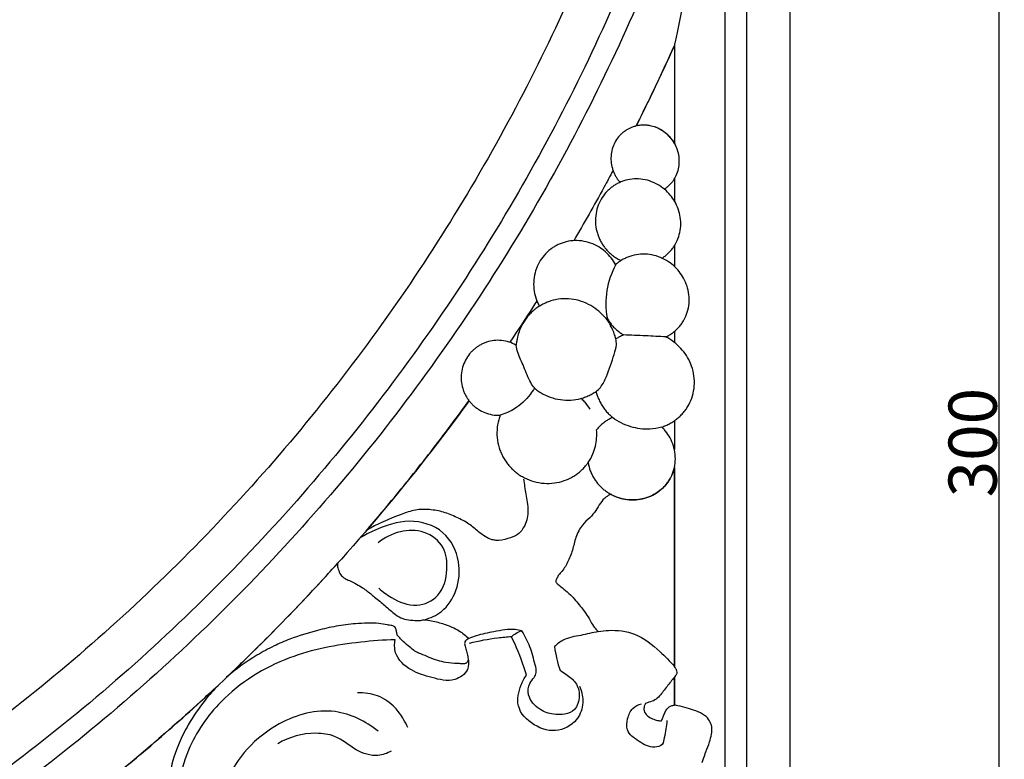
# Model space of a CAD drawing. Units: millimetres. Extents: x -159 to 2685, y -756 to 401.
# Drawn here: x 1781 to 1985, y 57 to 210 of the extents above; entities that cross this region are included whole.
import ezdxf

# ---------------------------------------------------------------- set-up
doc = ezdxf.new("R2010")
doc.units = ezdxf.units.MM
doc.header["$MEASUREMENT"] = 0
doc.layers.add('контур', color=7, linetype='Continuous', true_color=0xe6e6e6)
doc.styles.add('Arial Black', font='txt')
doc.dimstyles.new('Default', dxfattribs={"dimtxt": 10, "dimasz": 5, "dimexe": 0.5, "dimexo": 0.5, "dimgap": 0.25, "dimtad": 1, "dimtoh": 1, "dimdec": 0, "dimzin": 1, "dimdsep": 46, "dimtxsty": 'Arial Black', "dimcen": 0.5, "dimazin": 0, "dimtfac": 1, "dimtdec": 4, "dimtix": 1, "dimtmove": 1, "dimatfit": 3, "dimfxl": 1, "dimtolj": 1, "dimtzin": 1, "dimarcsym": 0})

# ---------------------------------------------------------------- blocks, each defined once
blk = doc.blocks.new('*D19')
at = {"layer": 'Defpoints', "color": 0, "transparency": 16777216}
for p in [(1940.51, 272.74), (1940.51, -27.26), (1983.84, -27.26)]:
    blk.add_point(p, dxfattribs=at)
at = {"layer": 'контур', "color": 0, "lineweight": -2, "transparency": 16777216}
for p, q in [((1941.01, 272.74), (1984.34, 272.74)), ((1983.84, 267.74), (1983.84, -22.26)), ((1941.01, -27.26), (1984.34, -27.26))]:
    blk.add_line(p, q, dxfattribs=at)
at = {"layer": 'контур', "color": 0, "transparency": 16777216}
for points in [[(1983.01, 267.74), (1984.68, 267.74), (1983.84, 272.74)], [(1983.01, -22.26), (1984.68, -22.26), (1983.84, -27.26)]]:
    blk.add_solid(points, dxfattribs=at)
at = {"layer": 'контур', "color": 0, "transparency": 16777216, "insert": (1978.42, 122.74), "char_height": 10, "attachment_point": 5, "rotation": 90, "style": 'Arial Black'}
blk.add_mtext('\\A1;300', dxfattribs=at)

msp = doc.modelspace()

# ---------------------------------------------------------------- linework, layer by layer
at = {"layer": 'контур'}
for p, q in [((1940.51, 272.74), (1940.51, -27.26)), ((1931.51, 263.95), (1931.51, -18.26)), ((1927.01, 259.55), (1927.01, -13.76)), ((1916.52, 205.14), (1916.52, 184.84)), ((1916.52, 205.14), (1916.52, 184.86)), ((1905.28, 176.71), (1905.28, 176.71)), ((1916.52, 177.46), (1916.52, 172.88)), ((1916.52, 163.58), (1916.52, 159.3)), ((1916.52, 145.8), (1916.52, 143.53)), ((1916.52, 127.28), (1916.52, 121.31)), ((1916.52, 117.58), (1916.52, 76.26)), ((1916.52, 76.26), (1916.52, 117.51)), ((1916.52, 74.08), (1916.52, 68.25)), ((1916.52, 68.25), (1916.52, 74.08))]:
    msp.add_line(p, q, dxfattribs=at)
msp.add_arc((1919.64, 151.51), 17.34, 151.9738, 189.6737, dxfattribs=at)
for points, knots in [([(1915.27, 272.76), (1914.08, 268.35), (1910.38, 255.56), (1903.13, 234.57), (1892.76, 210.04), (1880.57, 186), (1866.61, 162.63), (1850.93, 140.13), (1833.62, 118.68), (1814.78, 98.47), (1794.57, 79.63), (1773.12, 62.32), (1750.62, 46.64), (1727.25, 32.68), (1703.21, 20.49), (1678.68, 10.12), (1657.69, 2.87), (1644.9, -0.83), (1640.49, -2.02)], [8.087184, 8.087184, 8.087184, 8.087184, 17.219645, 34.726989, 52.488691, 70.468073, 88.625475, 106.918723, 125.30367, 143.73481, 162.165951, 180.550897, 198.844145, 217.001548, 234.980929, 252.742632, 270.249976, 279.3826, 279.3826, 279.3826, 279.3826]), ([(1922.14, 263.95), (1921.5, 261.75), (1918.3, 250.98), (1911.69, 231.76), (1901.1, 206.66), (1888.66, 182.04), (1874.4, 158.12), (1858.39, 135.08), (1840.7, 113.12), (1821.46, 92.42), (1800.79, 73.13), (1778.87, 55.39), (1755.87, 39.33), (1731.98, 25.02), (1707.4, 12.52), (1682.32, 1.88), (1662.83, -4.87), (1651.78, -8.17), (1649.3, -8.89)], [12.752616, 12.752616, 12.752616, 12.752616, 17.219645, 34.726989, 52.488691, 70.468073, 88.625475, 106.918723, 125.30367, 143.73481, 162.165951, 180.550897, 198.844145, 217.001548, 234.980929, 252.742632, 270.249976, 275.292638, 275.292638, 275.292638, 275.292638]), ([(1925.53, 259.55), (1925.21, 258.45), (1922.26, 248.69), (1915.96, 230.35), (1905.27, 204.96), (1892.7, 180.07), (1878.3, 155.87), (1862.12, 132.56), (1844.24, 110.34), (1824.79, 89.4), (1803.91, 69.88), (1781.75, 51.93), (1758.5, 35.67), (1734.35, 21.19), (1709.49, 8.54), (1684.14, -2.24), (1665.4, -8.74), (1655.22, -11.83), (1653.7, -12.28)], [15.009834, 15.009834, 15.009834, 15.009834, 17.219645, 34.726989, 52.488691, 70.468073, 88.625475, 106.918723, 125.30367, 143.73481, 162.165951, 180.550897, 198.844145, 217.001548, 234.980929, 252.742632, 270.249976, 273.313549, 273.313549, 273.313549, 273.313549]), ([(1926.17, 258.73), (1926.04, 257.8), (1925.9, 256.85), (1925.76, 255.95), (1925.43, 253.74), (1925.07, 251.39), (1924.36, 246.9), (1923.98, 244.59), (1923.6, 242.33), (1923.02, 238.83), (1922.39, 235.25), (1921.76, 231.75), (1921.58, 230.76), (1921.4, 229.77), (1921.22, 228.78), (1920.81, 226.56), (1920.39, 224.3), (1919.54, 219.89), (1919.09, 217.62), (1918.66, 215.44), (1918.29, 213.63), (1917.89, 211.66), (1917.34, 209.01), (1917.13, 208.02), (1916.86, 206.75), (1916.76, 206.28), (1916.64, 205.71), (1916.6, 205.52), (1916.56, 205.31), (1916.54, 205.25), (1916.52, 205.16), (1916.52, 205.14), (1916.52, 205.14)], [4.639766, 4.639766, 4.639766, 4.639766, 6.543027, 6.543027, 6.543027, 11.144565, 11.144565, 15.802183, 15.802183, 15.802183, 22.969098, 22.969098, 22.969098, 24.984455, 24.984455, 24.984455, 29.546417, 29.546417, 34.074998, 34.074998, 34.074998, 37.927706, 37.927706, 39.89406, 39.89406, 40.908834, 40.908834, 41.435162, 41.435162, 41.70379, 41.70379, 41.97463, 41.97463, 41.97463, 41.97463]), ([(1916.52, 205.14), (1915.94, 203.84), (1913.39, 198.22), (1910.71, 192.66), (1908.58, 188.42)], [49.806699, 49.806699, 49.806699, 49.806699, 52.488691, 61.435074, 61.435074, 61.435074, 61.435074]), ([(1908.59, 188.45), (1909.57, 190.39), (1911.54, 194.4), (1914.18, 199.97), (1915.83, 203.6), (1916.52, 205.14)], [0, 0, 0, 0, 4.353477, 8.945067, 12.323846, 12.323846, 12.323846, 12.323846]), ([(1916.52, 184.86), (1916.38, 185.1), (1915.72, 186.1), (1914.2, 187.52), (1912.01, 188.48), (1910.09, 188.65), (1909.04, 188.54), (1908.59, 188.45)], [0, 0, 0, 0, 0.567147, 2.377601, 4.074413, 5.257206, 6.181495, 6.181495, 6.181495, 6.181495]), ([(1903.79, 179.19), (1903.16, 178.02), (1900.51, 173.13), (1897.77, 168.29), (1895.62, 164.63)], [67.970387, 67.970387, 67.970387, 67.970387, 70.468073, 78.458672, 78.458672, 78.458672, 78.458672]), ([(1887.98, 152.15), (1887.7, 151.72), (1885.86, 148.83), (1883.98, 145.97), (1882.36, 143.56)], [87.652153, 87.652153, 87.652153, 87.652153, 88.625475, 94.104536, 94.104536, 94.104536, 94.104536]), ([(1914.76, 144.66), (1913.35, 144.75), (1910.42, 144.9), (1907.48, 145.03), (1905.95, 145.08)], [0, 0, 0, 0, 2.811278, 5.880423, 5.880423, 5.880423, 5.880423]), ([(1900.29, 133.37), (1900.6, 133.62), (1901.54, 134.49), (1902.75, 137.18), (1903.76, 140.14), (1904.57, 142.77), (1904.45, 143.87), (1904.38, 144.25)], [0, 0, 0, 0, 0.796886, 2.528857, 5.766871, 7.163912, 7.937245, 7.937245, 7.937245, 7.937245]), ([(1887.47, 134.08), (1887.19, 134.43), (1886.23, 135.78), (1885.41, 138.41), (1884.09, 140.88), (1883.78, 142.45), (1883.7, 142.95)], [0, 0, 0, 0, 0.897099, 3.292515, 5.454743, 6.460693, 6.460693, 6.460693, 6.460693]), ([(1887.46, 134.07), (1887.19, 133.6), (1886.1, 131.91), (1883.75, 129.79), (1881.41, 128.74), (1880.37, 128.41)], [0, 0, 0, 0, 1.087591, 3.998178, 6.17392, 6.17392, 6.17392, 6.17392]), ([(1873.89, 131.44), (1872.8, 129.92), (1865.91, 120.56), (1852.51, 103.86), (1832.58, 82.34), (1811.17, 62.29), (1794.2, 48.51), (1784.51, 41.32), (1782.64, 39.95)], [103.394099, 103.394099, 103.394099, 103.394099, 106.918723, 125.30367, 143.73481, 162.165951, 180.550897, 184.914737, 184.914737, 184.914737, 184.914737]), ([(1852.58, 104.48), (1853.67, 105.74), (1856.11, 108.61), (1861.29, 114.88), (1866.32, 121.26), (1870.94, 127.4), (1872.91, 130.08), (1873.89, 131.44)], [0, 0, 0, 0, 3.343439, 7.529739, 16.279775, 19.576794, 22.926092, 22.926092, 22.926092, 22.926092]), ([(1913.9, 125.97), (1913.09, 125.73), (1910.94, 125.34), (1907.32, 125.84), (1904.83, 127.1), (1903.68, 127.94)], [0, 0, 0, 0, 1.694146, 4.322552, 7.161073, 7.161073, 7.161073, 7.161073]), ([(1898.62, 118.59), (1899, 119.16), (1899.86, 120.75), (1900.43, 123.11), (1900.42, 124.81), (1900.37, 125.39)], [0, 0, 0, 0, 1.370677, 3.595804, 4.764028, 4.764028, 4.764028, 4.764028]), ([(1916.52, 117.51), (1916.31, 116.69), (1915.63, 115.01), (1913.87, 112.89), (1911.49, 111.45), (1908.69, 110.72), (1906.08, 110.89), (1904.27, 111.51), (1903.5, 111.91), (1903.29, 112.03)], [0, 0, 0, 0, 1.699679, 3.570155, 5.401761, 7.192764, 9.281455, 10.515708, 11.006781, 11.006781, 11.006781, 11.006781]), ([(1885.22, 115.17), (1885.37, 114.13), (1885.62, 111.96), (1886.35, 108.76), (1885.75, 105.74), (1884.16, 103.53), (1881.86, 102.77), (1880.05, 102.34), (1877.89, 102.73), (1876.01, 104.04), (1873.89, 106.02), (1871.34, 107.23), (1868.65, 108.43), (1865.72, 108.91), (1862.69, 108.89), (1858.25, 107.34), (1854.85, 105.85), (1852.58, 104.48)], [0, 0, 0, 0, 2.092296, 4.388724, 6.48629, 8.071241, 9.562046, 11.196844, 11.730403, 13.904113, 15.619225, 17.536755, 19.501585, 21.490203, 23.428107, 25.501445, 30.818497, 30.818497, 30.818497, 30.818497]), ([(1903.29, 112.03), (1902.94, 111.85), (1902.14, 111.35), (1901.08, 110.18), (1900.24, 108.57), (1898.94, 107.07), (1897.51, 105.89), (1896.61, 104.44), (1895.9, 102.69), (1895.42, 100.42), (1894.45, 97.93), (1893.4, 96.17), (1892.36, 95.18), (1892.14, 94.5), (1891.85, 94.03), (1891.98, 93.62), (1892.65, 93.14), (1893.63, 92.29), (1895.32, 90.9), (1896.71, 89.11), (1898.16, 87.4), (1898.96, 85.96), (1899.62, 84.73), (1900.25, 83.97), (1900.62, 83.61), (1900.72, 83.52)], [0, 0, 0, 0, 0.779638, 1.879861, 3.110283, 4.392511, 5.832755, 6.783506, 7.762744, 9.600115, 11.409983, 13.098055, 13.664243, 14.215683, 14.543873, 14.673022, 15.0368, 16.127088, 17.308811, 19.378651, 20.64975, 21.77425, 22.683163, 23.440412, 23.716453, 23.716453, 23.716453, 23.716453]), ([(1864.58, 86), (1865.87, 86.32), (1868.81, 87.63), (1871.69, 92.17), (1872.28, 98.37), (1869.03, 104.95), (1861.38, 107.23), (1855.51, 105.16), (1852.27, 103.57), (1851.3, 103)], [0, 0, 0, 0, 2.665992, 6.186111, 10.182442, 14.736448, 19.628818, 24.607751, 26.862227, 26.862227, 26.862227, 26.862227]), ([(1855.19, 92.53), (1855.98, 91.79), (1858.35, 90.12), (1862.81, 88.21), (1868.27, 90.8), (1869.58, 96.04), (1869.05, 101.34), (1864.75, 104.7), (1859.47, 104.59), (1856.38, 103.03), (1855.05, 101.95)], [0, 0, 0, 0, 2.16753, 5.827562, 9.059023, 12.807681, 15.863663, 19.260407, 22.534903, 25.959357, 25.959357, 25.959357, 25.959357]), ([(1823.59, 74.05), (1824.78, 75.18), (1827.74, 78.02), (1832.56, 82.79), (1838.02, 88.38), (1842.77, 93.45), (1845.63, 96.6), (1846.7, 97.79)], [0, 0, 0, 0, 3.279761, 8.213005, 13.569141, 18.915484, 22.098129, 22.098129, 22.098129, 22.098129]), ([(1846.7, 97.79), (1846.65, 97.67), (1846.52, 97.24), (1846.77, 96.37), (1847.09, 95.52), (1847.66, 94.87), (1848.27, 94.47), (1849.17, 94.08), (1850.28, 93.54), (1851.45, 92.86), (1852.84, 91.94), (1854.43, 90.57), (1856.51, 88.93), (1858.27, 87.25), (1860.09, 86.12), (1861.83, 85.93), (1863.32, 85.74), (1864.26, 85.91), (1864.58, 86)], [0, 0, 0, 0, 0.253255, 0.866648, 1.740924, 2.078172, 2.558768, 3.187042, 4.042958, 5.039863, 5.879211, 7.384711, 9.21759, 11.168644, 12.284326, 13.394246, 14.62036, 15.281666, 15.281666, 15.281666, 15.281666]), ([(1864.58, 86), (1865.1, 85.93), (1866.5, 85.7), (1868.99, 85.09), (1871.68, 83.95), (1873.25, 82.68), (1873.85, 82.08)], [0, 0, 0, 0, 1.051384, 2.84019, 5.121012, 6.828231, 6.828231, 6.828231, 6.828231]), ([(1859, 82.8), (1858.96, 83.02), (1858.86, 83.47), (1858.75, 84.05), (1858.53, 84.48), (1858.24, 84.72), (1857.69, 84.8), (1856.69, 84.97), (1855, 85.29), (1852.79, 85.32), (1849.83, 85.14), (1846.35, 84.73), (1841.78, 83.62), (1837.44, 82.35), (1833.27, 80.53), (1828.77, 78.08), (1825.55, 75.75), (1823.59, 74.05)], [0, 0, 0, 0, 0.447446, 0.910511, 1.185668, 1.403758, 1.627691, 2.264414, 3.466046, 5.036937, 6.680282, 9.402699, 12.035314, 16.07375, 18.420942, 21.128323, 26.321992, 26.321992, 26.321992, 26.321992]), ([(1884.86, 83.69), (1884.41, 83.81), (1883.25, 84.04), (1881.28, 83.94), (1878.59, 83.39), (1876.04, 82.93), (1874.36, 82.29), (1873.85, 82.08)], [0, 0, 0, 0, 0.92608, 2.357836, 3.910489, 6.421009, 7.509632, 7.509632, 7.509632, 7.509632]), ([(1900.72, 83.52), (1901.43, 83.67), (1903.95, 83.97), (1908.79, 83.37), (1913.1, 79.88), (1915.61, 77.37), (1916.52, 76.26)], [0, 0, 0, 0, 1.447848, 5.082389, 9.351084, 12.21623, 12.21623, 12.21623, 12.21623]), ([(1858.56, 81.84), (1856.18, 81.78), (1848.77, 81.22), (1835.8, 78.84), (1822.84, 70.79), (1814.39, 58.47), (1812.3, 45.88), (1815.98, 32.33), (1821.39, 24.8), (1825.66, 20.93)], [0, 0, 0, 0, 4.754837, 14.874171, 26.124339, 34.198788, 44.173685, 50.447723, 61.978965, 61.978965, 61.978965, 61.978965]), ([(1873.7, 77.95), (1873.85, 77.21), (1873.84, 75.17), (1870.51, 72.85), (1866.2, 73.98), (1861.77, 75.25), (1858.39, 78.29), (1858.41, 80.95), (1858.56, 81.84)], [0, 0, 0, 0, 1.511558, 3.743446, 6.908267, 9.954389, 13.173329, 14.967878, 14.967878, 14.967878, 14.967878]), ([(1873.85, 82.08), (1873.72, 82.02), (1873.47, 81.86), (1873.12, 81.62), (1872.92, 81.12), (1873.12, 80.38), (1873.38, 79.47), (1873.6, 78.59), (1873.72, 77.93), (1873.71, 77.5), (1873.56, 77.13), (1873.26, 76.94), (1872.87, 76.81), (1872.25, 76.87), (1870.98, 76.92), (1869.31, 77.08), (1867.34, 77.47), (1865.63, 78.16), (1864.17, 78.81), (1863.04, 79.23), (1862.16, 79.82), (1861.17, 80.67), (1860.15, 81.52), (1859.44, 82.31), (1859.13, 82.65), (1859, 82.8)], [0, 0, 0, 0, 0.30963, 0.580627, 0.835024, 1.319729, 2.051102, 2.769099, 3.120628, 3.39651, 3.625594, 3.876186, 4.084506, 4.446374, 5.084697, 6.650617, 7.796348, 9.088236, 10.312328, 11.013478, 11.482205, 12.428347, 13.61845, 14.136073, 14.540066, 14.540066, 14.540066, 14.540066]), ([(1882.73, 82.44), (1881.78, 82.38), (1878.83, 82.12), (1875.9, 81.57), (1873.96, 81.08)], [0, 0, 0, 0, 1.909262, 5.923938, 5.923938, 5.923938, 5.923938]), ([(1882.73, 82.44), (1882.99, 82.72), (1883.64, 83.25), (1884.43, 83.58), (1884.86, 83.69)], [0, 0, 0, 0, 0.770178, 1.66331, 1.66331, 1.66331, 1.66331]), ([(1885.82, 74.51), (1885.65, 75.09), (1884.79, 77.79), (1883.71, 80.43), (1882.73, 82.44)], [0, 0, 0, 0, 1.193593, 5.676858, 5.676858, 5.676858, 5.676858]), ([(1892.79, 75.47), (1893.2, 75.24), (1894.34, 74.48), (1896.29, 73.06), (1897.05, 70.15), (1895.97, 66.45), (1891.75, 66.05), (1888.29, 67.3), (1885.98, 69.79), (1886.16, 72.66), (1887.37, 73.86), (1888.03, 75.18), (1887.4, 77.4), (1886.71, 80.34), (1885.51, 82.63), (1884.86, 83.69)], [0, 0, 0, 0, 0.934925, 2.763063, 4.624645, 6.633848, 9.598606, 11.604311, 14.117199, 15.724053, 16.742696, 17.474748, 18.54265, 21.140528, 23.628465, 23.628465, 23.628465, 23.628465]), ([(1900.72, 83.52), (1899.5, 83.3), (1897.11, 82.68), (1893.79, 82.24), (1892.18, 80.94), (1891.64, 80.42)], [0, 0, 0, 0, 2.475404, 4.99398, 6.496723, 6.496723, 6.496723, 6.496723]), ([(1891.64, 80.42), (1891.74, 79.55), (1892.03, 77.87), (1892.52, 76.24), (1892.79, 75.47)], [0, 0, 0, 0, 1.747366, 3.395317, 3.395317, 3.395317, 3.395317]), ([(1916.52, 74.08), (1916.63, 74.18), (1916.84, 74.44), (1917.15, 74.87), (1917.04, 75.44), (1916.82, 75.88), (1916.61, 76.15), (1916.52, 76.26)], [0, 0, 0, 0, 0.295829, 0.679873, 0.982008, 1.392318, 1.669807, 1.669807, 1.669807, 1.669807]), ([(1896.85, 72.2), (1897.26, 71.27), (1897.76, 69.07), (1896.8, 65.14), (1892.45, 62.28), (1887.22, 63.76), (1883.42, 67.69), (1884.34, 71.92), (1885.37, 73.88), (1885.82, 74.51)], [0, 0, 0, 0, 2.034279, 4.393002, 7.685004, 11.141082, 14.547573, 17.452756, 19.005927, 19.005927, 19.005927, 19.005927]), ([(1916.52, 74.08), (1916.01, 73.44), (1914.95, 72.15), (1913.73, 70.48), (1912.51, 69.24), (1911.42, 68.93), (1910.77, 68.71), (1910.54, 68.64)], [0, 0, 0, 0, 1.633225, 3.331433, 4.158917, 5.04689, 5.537771, 5.537771, 5.537771, 5.537771]), ([(1821.82, 72.38), (1820.87, 71.41), (1818.61, 68.83), (1815.88, 64.81), (1813.34, 59.88), (1811.76, 54.69), (1811.09, 49.48), (1811.32, 44.27), (1811.87, 39.63), (1813.03, 35.67), (1814.02, 33.44), (1814.45, 32.28), (1814.76, 31.74), (1814.78, 31.34), (1814.4, 31.22), (1813.82, 31.34), (1812.24, 31.77), (1809.26, 32.44), (1805.44, 33.18), (1801.76, 33.36), (1799.22, 33.17), (1797.32, 32.78), (1796.06, 32.44), (1795.16, 31.67), (1794.47, 30.38), (1793.58, 28.87), (1792.65, 27.17), (1790.77, 26.26), (1788.65, 25.77), (1786.14, 25.77), (1784.22, 26.68), (1782.89, 27.91), (1782.1, 29.52), (1781.81, 31.37), (1782.3, 33.62), (1783.16, 35.41), (1783.99, 36.77), (1784.29, 38.07), (1783.48, 39.12), (1782.92, 39.72), (1782.64, 39.95)], [0, 0, 0, 0, 2.713631, 6.851926, 9.680122, 13.798265, 17.62586, 20.123776, 24.22466, 26.940732, 28.329838, 29.130062, 29.387611, 29.589295, 29.811092, 30.034858, 30.812035, 33.06002, 36.160126, 38.578946, 40.408327, 41.234779, 42.468388, 42.941741, 43.576688, 45.344474, 46.528381, 47.293123, 49.423207, 50.864755, 52.205176, 53.591445, 54.398592, 55.754367, 57.233786, 58.936705, 59.698598, 60.457666, 61.408447, 62.140016, 62.140016, 62.140016, 62.140016]), ([(1782.64, 39.95), (1785.03, 41.7), (1788.99, 44.65), (1796.94, 50.8), (1806.49, 58.59), (1815.52, 66.54), (1820.59, 71.24), (1821.82, 72.38)], [0, 0, 0, 0, 5.938674, 9.864755, 20.116528, 30.584439, 33.939127, 33.939127, 33.939127, 33.939127]), ([(1861.23, 63.61), (1860.94, 64.23), (1860.14, 65.68), (1858.35, 68.23), (1855.09, 70.49), (1852.17, 70.88), (1850.77, 70.8)], [0, 0, 0, 0, 1.364273, 3.316958, 6.195896, 9.009293, 9.009293, 9.009293, 9.009293]), ([(1855.01, 62.88), (1852.46, 64.9), (1845.56, 68.39), (1832.49, 64.8), (1823.85, 55.54), (1822.07, 47.82), (1821.83, 45.49)], [0, 0, 0, 0, 6.514642, 14.426846, 25.330369, 30.016677, 30.016677, 30.016677, 30.016677]), ([(1914.94, 65.11), (1914.91, 63.9), (1914.51, 62.34), (1914.2, 59.89), (1911.7, 59.25), (1909.23, 60.65), (1906.4, 62.63), (1906.72, 65.54), (1907.61, 67.69), (1909.03, 68.39), (1909.67, 68.57)], [0, 0, 0, 0, 2.422597, 3.383388, 4.477971, 6.793685, 9.071335, 10.590809, 12.211406, 13.54642, 13.54642, 13.54642, 13.54642]), ([(1910.54, 68.64), (1910.41, 68.45), (1910.19, 67.98), (1910.17, 67), (1910.84, 65.98), (1911.95, 65.48), (1912.83, 65.12), (1913.41, 65.05), (1913.66, 65), (1913.8, 65.01), (1913.92, 65.12), (1914.06, 65.49), (1914.3, 66.08), (1914.56, 66.9), (1915.03, 67.55), (1915.55, 68.05), (1916.08, 68.23), (1916.41, 68.25), (1916.52, 68.25)], [0, 0, 0, 0, 0.440641, 1.033211, 1.869152, 2.708489, 3.430988, 3.760325, 3.869663, 3.943672, 4.027601, 4.175168, 4.730206, 5.311, 5.88312, 6.310604, 6.735507, 6.961935, 6.961935, 6.961935, 6.961935]), ([(1922.29, 56.39), (1922.38, 56.67), (1922.63, 57.41), (1923.11, 58.84), (1923.81, 60.46), (1924.23, 62.19), (1924.4, 63.72), (1923.85, 65.11), (1922.73, 66.36), (1921.02, 67.07), (1919.14, 67.64), (1917.74, 68.05), (1916.83, 68.25), (1916.59, 68.25), (1916.52, 68.25)], [0, 0, 0, 0, 0.59871, 1.565628, 3.009576, 4.116286, 5.13815, 6.004519, 7.029063, 8.410663, 9.631391, 10.977864, 11.336465, 11.471307, 11.471307, 11.471307, 11.471307]), ([(1857.77, 58.75), (1856.93, 58.27), (1854.45, 57.35), (1850.1, 58.85), (1846.61, 62.02), (1840.66, 62.8), (1836.58, 61.66), (1834.22, 60.28)], [0, 0, 0, 0, 1.944582, 5.045812, 8.587602, 11.186574, 16.656283, 16.656283, 16.656283, 16.656283])]:
    msp.add_open_spline(points, degree=3, knots=knots, dxfattribs=at)
for points in [[(1907.81, 188.19), (1907.59, 188.12), (1907.39, 188.03), (1907.19, 187.93)], [(1908.46, 188.4), (1908.24, 188.34), (1908.02, 188.27), (1907.81, 188.19)], [(1909.87, 188.6), (1909.39, 188.58), (1908.92, 188.51), (1908.46, 188.4)], [(1911.33, 188.5), (1910.85, 188.58), (1910.36, 188.61), (1909.87, 188.6)], [(1912.76, 188.09), (1912.3, 188.28), (1911.82, 188.41), (1911.33, 188.5)], [(1914.05, 187.43), (1913.65, 187.69), (1913.21, 187.91), (1912.76, 188.09)], [(1905.14, 186.41), (1904.84, 186.08), (1904.57, 185.71), (1904.33, 185.31)], [(1905.6, 186.87), (1905.44, 186.72), (1905.29, 186.57), (1905.14, 186.41)], [(1906.09, 187.27), (1905.93, 187.15), (1905.76, 187.01), (1905.6, 186.87)], [(1906.22, 187.36), (1906.17, 187.33), (1906.13, 187.3), (1906.09, 187.27)], [(1906.35, 187.45), (1906.3, 187.42), (1906.26, 187.39), (1906.22, 187.36)], [(1906.61, 187.62), (1906.52, 187.57), (1906.43, 187.51), (1906.35, 187.45)], [(1907.19, 187.93), (1906.99, 187.84), (1906.8, 187.73), (1906.61, 187.62)], [(1915.16, 186.56), (1914.83, 186.87), (1914.46, 187.17), (1914.05, 187.43)], [(1916.04, 185.56), (1915.79, 185.91), (1915.49, 186.24), (1915.16, 186.56)], [(1903.73, 184.01), (1903.57, 183.54), (1903.46, 183.06), (1903.4, 182.57)], [(1904.33, 185.31), (1904.09, 184.9), (1903.88, 184.47), (1903.73, 184.01)], [(1916.04, 185.56), (1916.05, 185.57), (1916.05, 185.57), (1916.05, 185.57)], [(1916.05, 185.57), (1916.05, 185.57), (1916.05, 185.57), (1916.04, 185.56)], [(1916.05, 185.57), (1916.05, 185.57), (1916.05, 185.57), (1916.04, 185.56)], [(1916.04, 185.56), (1916.05, 185.57), (1916.05, 185.57), (1916.05, 185.57)], [(1916.04, 185.56), (1916.3, 185.22), (1916.54, 184.84), (1916.74, 184.43)], [(1916.74, 184.43), (1916.54, 184.84), (1916.3, 185.22), (1916.04, 185.56)], [(1917.25, 183.13), (1917.12, 183.59), (1916.95, 184.03), (1916.74, 184.43)], [(1903.4, 182.57), (1903.34, 182.08), (1903.33, 181.58), (1903.37, 181.08)], [(1917.52, 181.71), (1917.48, 182.2), (1917.39, 182.67), (1917.25, 183.13)], [(1903.37, 181.08), (1903.41, 180.59), (1903.5, 180.11), (1903.64, 179.65)], [(1917.17, 178.84), (1917.33, 179.29), (1917.43, 179.77), (1917.49, 180.25)], [(1917.49, 180.25), (1917.55, 180.73), (1917.56, 181.23), (1917.52, 181.71)], [(1903.64, 179.65), (1903.7, 179.41), (1903.78, 179.19), (1903.87, 178.97)], [(1903.87, 178.97), (1903.96, 178.75), (1904.05, 178.54), (1904.16, 178.34)], [(1904.16, 178.34), (1904.26, 178.13), (1904.37, 177.94), (1904.49, 177.75)], [(1916.58, 177.57), (1916.82, 177.96), (1917.02, 178.39), (1917.17, 178.84)], [(1903.64, 175.83), (1903.59, 175.79), (1903.54, 175.75), (1903.48, 175.71)], [(1903.8, 175.94), (1903.75, 175.9), (1903.69, 175.87), (1903.64, 175.83)], [(1904.13, 176.16), (1904.02, 176.09), (1903.91, 176.02), (1903.8, 175.94)], [(1904.48, 176.37), (1904.36, 176.3), (1904.24, 176.23), (1904.13, 176.16)], [(1904.84, 176.56), (1904.72, 176.5), (1904.6, 176.44), (1904.48, 176.37)], [(1904.49, 177.75), (1904.55, 177.65), (1904.61, 177.56), (1904.67, 177.47)], [(1904.67, 177.47), (1904.74, 177.38), (1904.8, 177.3), (1904.87, 177.21)], [(1905.61, 176.9), (1905.34, 176.8), (1905.09, 176.68), (1904.84, 176.56)], [(1904.87, 177.21), (1904.93, 177.12), (1905, 177.04), (1905.07, 176.96)], [(1905.07, 176.96), (1905.14, 176.87), (1905.21, 176.79), (1905.28, 176.71)], [(1906.43, 177.16), (1906.15, 177.09), (1905.87, 177), (1905.61, 176.9)], [(1908.18, 177.44), (1907.58, 177.41), (1906.99, 177.31), (1906.43, 177.16)], [(1910, 177.34), (1909.4, 177.44), (1908.78, 177.47), (1908.18, 177.44)], [(1911.78, 176.87), (1911.21, 177.09), (1910.61, 177.25), (1910, 177.34)], [(1913.4, 176.07), (1912.89, 176.38), (1912.35, 176.65), (1911.78, 176.87)], [(1914.79, 175.01), (1914.37, 175.39), (1913.91, 175.75), (1913.4, 176.07)], [(1914.85, 175.64), (1914.93, 175.7), (1915.01, 175.76), (1915.09, 175.83)], [(1915.09, 175.83), (1915.17, 175.9), (1915.25, 175.96), (1915.33, 176.03)], [(1915.33, 176.03), (1915.48, 176.18), (1915.64, 176.33), (1915.78, 176.49)], [(1915.78, 176.49), (1915.93, 176.65), (1916.07, 176.82), (1916.21, 177)], [(1916.21, 177), (1916.34, 177.18), (1916.47, 177.37), (1916.58, 177.57)], [(1902.31, 174.62), (1901.94, 174.2), (1901.61, 173.74), (1901.31, 173.23)], [(1902.88, 175.2), (1902.69, 175.02), (1902.49, 174.82), (1902.31, 174.62)], [(1903.48, 175.71), (1903.28, 175.55), (1903.08, 175.38), (1902.88, 175.2)], [(1914.41, 175.34), (1914.47, 175.38), (1914.53, 175.42), (1914.59, 175.46)], [(1914.59, 175.46), (1914.68, 175.52), (1914.76, 175.58), (1914.85, 175.64)], [(1915.9, 173.79), (1915.58, 174.21), (1915.21, 174.62), (1914.79, 175.01)], [(1916.79, 172.4), (1916.53, 172.9), (1916.23, 173.36), (1915.9, 173.79)], [(1901.31, 173.23), (1901.02, 172.72), (1900.77, 172.17), (1900.58, 171.59)], [(1917.45, 170.79), (1917.27, 171.36), (1917.05, 171.89), (1916.79, 172.4)], [(1900.19, 169.8), (1900.12, 169.18), (1900.12, 168.56), (1900.18, 167.95)], [(1900.58, 171.59), (1900.39, 171.02), (1900.26, 170.41), (1900.19, 169.8)], [(1917.8, 169.03), (1917.74, 169.63), (1917.62, 170.22), (1917.45, 170.79)], [(1900.18, 167.95), (1900.24, 167.33), (1900.36, 166.73), (1900.53, 166.16)], [(1917.79, 167.22), (1917.85, 167.82), (1917.85, 168.43), (1917.8, 169.03)], [(1900.53, 166.16), (1900.62, 165.88), (1900.72, 165.6), (1900.83, 165.33)], [(1917.41, 165.47), (1917.59, 166.03), (1917.72, 166.62), (1917.79, 167.22)], [(1892.02, 163.62), (1891.9, 163.56), (1891.78, 163.49), (1891.65, 163.42)], [(1892.81, 163.99), (1892.54, 163.88), (1892.27, 163.76), (1892.02, 163.62)], [(1893.64, 164.29), (1893.36, 164.2), (1893.08, 164.1), (1892.81, 163.99)], [(1895.44, 164.62), (1894.82, 164.57), (1894.22, 164.46), (1893.64, 164.29)], [(1897.3, 164.57), (1896.68, 164.65), (1896.05, 164.67), (1895.44, 164.62)], [(1899.13, 164.13), (1898.54, 164.34), (1897.93, 164.49), (1897.3, 164.57)], [(1900.81, 163.35), (1900.28, 163.66), (1899.72, 163.93), (1899.13, 164.13)], [(1900.83, 165.33), (1900.94, 165.06), (1901.07, 164.8), (1901.2, 164.54)], [(1901.2, 164.54), (1901.33, 164.29), (1901.48, 164.05), (1901.63, 163.82)], [(1901.63, 163.82), (1901.7, 163.7), (1901.78, 163.59), (1901.86, 163.48)], [(1901.86, 163.48), (1901.94, 163.37), (1902.02, 163.27), (1902.1, 163.16)], [(1916.24, 163.16), (1916.4, 163.39), (1916.55, 163.63), (1916.7, 163.87)], [(1916.7, 163.87), (1916.98, 164.37), (1917.23, 164.9), (1917.41, 165.47)], [(1889.46, 161.55), (1889.09, 161.11), (1888.75, 160.63), (1888.45, 160.1)], [(1890.03, 162.17), (1889.83, 161.98), (1889.64, 161.77), (1889.46, 161.55)], [(1890.64, 162.71), (1890.44, 162.54), (1890.23, 162.36), (1890.03, 162.17)], [(1890.8, 162.84), (1890.75, 162.8), (1890.7, 162.75), (1890.64, 162.71)], [(1890.96, 162.96), (1890.91, 162.92), (1890.86, 162.88), (1890.8, 162.84)], [(1891.3, 163.19), (1891.19, 163.12), (1891.07, 163.04), (1890.96, 162.96)], [(1891.65, 163.42), (1891.53, 163.34), (1891.42, 163.27), (1891.3, 163.19)], [(1902.24, 162.29), (1901.81, 162.68), (1901.33, 163.03), (1900.81, 163.35)], [(1902.1, 163.16), (1902.19, 163.05), (1902.27, 162.95), (1902.36, 162.85)], [(1903.4, 161.07), (1903.07, 161.49), (1902.68, 161.91), (1902.24, 162.29)], [(1902.36, 162.85), (1902.45, 162.75), (1902.54, 162.64), (1902.63, 162.54)], [(1902.63, 162.54), (1902.82, 162.34), (1903.02, 162.15), (1903.24, 161.96)], [(1903.24, 161.96), (1903.45, 161.77), (1903.67, 161.59), (1903.91, 161.42)], [(1907.7, 161.51), (1907.42, 161.43), (1907.14, 161.34), (1906.87, 161.23)], [(1909.5, 161.83), (1908.88, 161.78), (1908.28, 161.68), (1907.7, 161.51)], [(1911.38, 161.76), (1910.75, 161.85), (1910.12, 161.87), (1909.5, 161.83)], [(1913.21, 161.31), (1912.62, 161.52), (1912, 161.67), (1911.38, 161.76)], [(1914.25, 161.21), (1914.36, 161.29), (1914.46, 161.36), (1914.57, 161.44)], [(1914.57, 161.44), (1914.67, 161.52), (1914.77, 161.6), (1914.87, 161.68)], [(1914.87, 161.68), (1914.96, 161.77), (1915.06, 161.85), (1915.16, 161.94)], [(1915.16, 161.94), (1915.35, 162.12), (1915.54, 162.32), (1915.72, 162.52)], [(1915.72, 162.52), (1915.9, 162.72), (1916.07, 162.94), (1916.24, 163.16)], [(1888.45, 160.1), (1888.16, 159.57), (1887.91, 158.99), (1887.72, 158.39)], [(1903.41, 161.07), (1903.41, 161.07), (1903.41, 161.07), (1903.4, 161.07)], [(1903.4, 161.07), (1903.41, 161.07), (1903.41, 161.07), (1903.41, 161.07)], [(1904.33, 159.66), (1904.05, 160.17), (1903.74, 160.64), (1903.4, 161.07)], [(1903.91, 161.42), (1904.14, 161.25), (1904.39, 161.08), (1904.65, 160.93)], [(1904.7, 159.98), (1904.57, 159.88), (1904.45, 159.78), (1904.32, 159.66)], [(1904.33, 159.66), (1904.33, 159.66), (1904.33, 159.66), (1904.33, 159.66)], [(1904.65, 160.93), (1904.91, 160.78), (1905.18, 160.64), (1905.46, 160.51)], [(1904.86, 160.1), (1904.81, 160.06), (1904.75, 160.02), (1904.7, 159.98)], [(1905.02, 160.22), (1904.97, 160.18), (1904.91, 160.14), (1904.86, 160.1)], [(1905.36, 160.45), (1905.24, 160.38), (1905.13, 160.3), (1905.02, 160.22)], [(1905.71, 160.67), (1905.59, 160.6), (1905.47, 160.53), (1905.36, 160.45)], [(1906.08, 160.87), (1905.96, 160.81), (1905.83, 160.74), (1905.71, 160.67)], [(1906.87, 161.23), (1906.6, 161.12), (1906.33, 161), (1906.08, 160.87)], [(1914.89, 160.52), (1914.37, 160.83), (1913.8, 161.1), (1913.21, 161.31)], [(1913.93, 161), (1914.04, 161.07), (1914.15, 161.14), (1914.25, 161.21)], [(1916.34, 159.46), (1915.9, 159.85), (1915.42, 160.2), (1914.89, 160.52)], [(1917.51, 158.24), (1917.17, 158.67), (1916.78, 159.08), (1916.34, 159.46)], [(1887.72, 158.39), (1887.54, 157.79), (1887.41, 157.16), (1887.35, 156.53)], [(1918.43, 156.84), (1918.16, 157.34), (1917.84, 157.81), (1917.5, 158.24)], [(1917.5, 158.24), (1917.51, 158.24), (1917.51, 158.24), (1917.51, 158.24)], [(1887.35, 156.53), (1887.29, 155.89), (1887.29, 155.25), (1887.36, 154.62)], [(1919.14, 155.22), (1918.95, 155.79), (1918.71, 156.33), (1918.43, 156.84)], [(1887.36, 154.62), (1887.43, 153.99), (1887.56, 153.38), (1887.75, 152.8)], [(1919.53, 153.43), (1919.46, 154.04), (1919.32, 154.64), (1919.14, 155.22)], [(1919.55, 151.59), (1919.61, 152.2), (1919.6, 152.82), (1919.53, 153.43)], [(1887.75, 152.8), (1887.84, 152.5), (1887.95, 152.22), (1888.07, 151.94)], [(1888.07, 151.94), (1888.19, 151.67), (1888.32, 151.4), (1888.46, 151.15)], [(1889, 151.33), (1888.85, 151.25), (1888.71, 151.17), (1888.58, 151.08)], [(1889.9, 151.77), (1889.59, 151.64), (1889.29, 151.49), (1889, 151.33)], [(1890.86, 152.12), (1890.53, 152.02), (1890.21, 151.9), (1889.9, 151.77)], [(1892.93, 152.54), (1892.22, 152.47), (1891.52, 152.33), (1890.86, 152.12)], [(1895.09, 152.52), (1894.37, 152.6), (1893.64, 152.61), (1892.93, 152.54)], [(1897.21, 152.05), (1896.52, 152.27), (1895.81, 152.43), (1895.09, 152.52)], [(1899.16, 151.17), (1898.55, 151.52), (1897.89, 151.82), (1897.21, 152.05)], [(1919.19, 149.8), (1919.37, 150.38), (1919.49, 150.98), (1919.55, 151.59)], [(1886.72, 149.62), (1886.49, 149.39), (1886.27, 149.15), (1886.06, 148.89)], [(1887.42, 150.25), (1887.18, 150.06), (1886.95, 149.84), (1886.72, 149.62)], [(1887.6, 150.4), (1887.54, 150.35), (1887.48, 150.3), (1887.42, 150.25)], [(1887.78, 150.54), (1887.72, 150.5), (1887.66, 150.45), (1887.6, 150.4)], [(1888.17, 150.82), (1888.04, 150.73), (1887.91, 150.64), (1887.78, 150.54)], [(1888.58, 151.08), (1888.44, 151), (1888.3, 150.91), (1888.17, 150.82)], [(1888.46, 151.15), (1888.48, 151.11), (1888.5, 151.07), (1888.52, 151.04)], [(1900.84, 149.99), (1900.33, 150.42), (1899.77, 150.83), (1899.16, 151.17)], [(1902.2, 148.6), (1901.8, 149.09), (1901.35, 149.55), (1900.84, 149.99)], [(1918.49, 148.17), (1918.77, 148.68), (1919.01, 149.23), (1919.19, 149.8)], [(1884.93, 147.2), (1884.6, 146.58), (1884.32, 145.92), (1884.11, 145.23)], [(1885.46, 148.09), (1885.27, 147.8), (1885.09, 147.51), (1884.93, 147.2)], [(1886.06, 148.89), (1885.85, 148.64), (1885.65, 148.37), (1885.46, 148.09)], [(1902.19, 148.6), (1902.2, 148.6), (1902.2, 148.6), (1902.2, 148.6)], [(1902.2, 148.6), (1902.2, 148.6), (1902.2, 148.6), (1902.19, 148.6)], [(1902.19, 148.6), (1902.59, 148.11), (1902.96, 147.58), (1903.28, 147)], [(1902.19, 148.6), (1902.2, 148.6), (1902.2, 148.6), (1902.2, 148.6)], [(1902.2, 148.6), (1902.2, 148.6), (1902.2, 148.6), (1902.19, 148.6)], [(1902.34, 148.42), (1902.39, 148.46), (1902.45, 148.51), (1902.5, 148.56)], [(1902.5, 148.56), (1902.52, 148.57), (1902.53, 148.58), (1902.54, 148.6)], [(1902.54, 148.6), (1902.55, 148.59), (1902.55, 148.58), (1902.55, 148.58)], [(1902.55, 148.58), (1902.69, 148.32), (1902.85, 148.08), (1903, 147.85)], [(1903, 147.85), (1903.08, 147.73), (1903.17, 147.62), (1903.25, 147.51)], [(1903.25, 147.51), (1903.33, 147.39), (1903.42, 147.29), (1903.5, 147.18)], [(1903.5, 147.18), (1903.59, 147.08), (1903.68, 146.97), (1903.77, 146.87)], [(1917.51, 146.77), (1917.69, 146.98), (1917.86, 147.21), (1918.03, 147.44)], [(1918.03, 147.44), (1918.19, 147.67), (1918.35, 147.91), (1918.49, 148.17)], [(1884.11, 145.23), (1883.91, 144.53), (1883.77, 143.81), (1883.71, 143.08)], [(1904.12, 145.13), (1903.9, 145.79), (1903.62, 146.42), (1903.29, 147)], [(1903.77, 146.87), (1903.87, 146.77), (1903.96, 146.66), (1904.06, 146.56)], [(1904.06, 146.56), (1904.26, 146.36), (1904.47, 146.17), (1904.69, 145.98)], [(1904.38, 144.24), (1904.31, 144.54), (1904.22, 144.84), (1904.12, 145.13)], [(1904.69, 145.98), (1904.91, 145.79), (1905.15, 145.61), (1905.39, 145.44)], [(1905.95, 145.08), (1905.65, 144.96), (1905.37, 144.82), (1905.1, 144.67)], [(1905.39, 145.44), (1905.57, 145.32), (1905.76, 145.2), (1905.95, 145.08)], [(1914.98, 144.78), (1915.23, 144.91), (1915.47, 145.05), (1915.69, 145.19)], [(1915.69, 145.19), (1915.81, 145.27), (1915.92, 145.34), (1916.03, 145.42)], [(1916.03, 145.42), (1916.13, 145.5), (1916.24, 145.58), (1916.34, 145.66)], [(1916.34, 145.66), (1916.45, 145.74), (1916.55, 145.82), (1916.65, 145.91)], [(1916.65, 145.91), (1916.75, 146), (1916.84, 146.09), (1916.94, 146.18)], [(1916.94, 146.18), (1917.14, 146.37), (1917.33, 146.56), (1917.51, 146.77)], [(1876.84, 143.31), (1876.61, 143.2), (1876.39, 143.09), (1876.17, 142.97)], [(1877.55, 143.58), (1877.3, 143.5), (1877.07, 143.41), (1876.84, 143.31)], [(1879.07, 143.92), (1878.54, 143.86), (1878.03, 143.74), (1877.55, 143.58)], [(1880.65, 143.93), (1880.12, 143.98), (1879.59, 143.98), (1879.07, 143.92)], [(1882.21, 143.61), (1881.71, 143.77), (1881.18, 143.88), (1880.65, 143.93)], [(1883.64, 142.99), (1883.19, 143.24), (1882.71, 143.45), (1882.21, 143.61)], [(1883.71, 143.08), (1883.71, 143.03), (1883.71, 142.99), (1883.7, 142.95)], [(1904.68, 144.44), (1904.58, 144.38), (1904.48, 144.31), (1904.38, 144.25)], [(1905.1, 144.67), (1904.95, 144.6), (1904.81, 144.52), (1904.68, 144.44)], [(1914.76, 144.66), (1914.83, 144.7), (1914.91, 144.74), (1914.98, 144.78)], [(1915.14, 144.46), (1915.01, 144.53), (1914.89, 144.6), (1914.76, 144.66)], [(1916.81, 143.3), (1916.3, 143.72), (1915.74, 144.11), (1915.14, 144.46)], [(1918.16, 141.95), (1917.77, 142.42), (1917.32, 142.87), (1916.81, 143.3)], [(1874.01, 141.13), (1873.7, 140.74), (1873.41, 140.32), (1873.17, 139.86)], [(1874.49, 141.67), (1874.33, 141.5), (1874.16, 141.32), (1874.01, 141.13)], [(1875.01, 142.15), (1874.83, 142), (1874.66, 141.84), (1874.49, 141.67)], [(1875.14, 142.26), (1875.1, 142.22), (1875.05, 142.19), (1875.01, 142.15)], [(1875.28, 142.37), (1875.23, 142.33), (1875.19, 142.3), (1875.14, 142.26)], [(1875.56, 142.58), (1875.47, 142.51), (1875.37, 142.44), (1875.28, 142.37)], [(1875.86, 142.78), (1875.76, 142.72), (1875.66, 142.65), (1875.56, 142.58)], [(1876.17, 142.97), (1876.07, 142.91), (1875.96, 142.84), (1875.86, 142.78)], [(1883.71, 142.95), (1883.69, 142.96), (1883.67, 142.98), (1883.64, 142.99)], [(1919.26, 140.39), (1918.93, 140.95), (1918.56, 141.47), (1918.16, 141.95)], [(1873.17, 139.86), (1872.93, 139.4), (1872.72, 138.9), (1872.57, 138.39)], [(1920.09, 138.57), (1919.87, 139.21), (1919.58, 139.82), (1919.26, 140.39)], [(1872.57, 138.39), (1872.42, 137.87), (1872.33, 137.33), (1872.28, 136.79)], [(1920.58, 136.57), (1920.48, 137.26), (1920.32, 137.93), (1920.09, 138.57)], [(1872.28, 136.79), (1872.24, 136.25), (1872.26, 135.71), (1872.33, 135.18)], [(1872.33, 135.18), (1872.4, 134.64), (1872.53, 134.13), (1872.7, 133.64)], [(1920.64, 134.5), (1920.69, 135.19), (1920.67, 135.89), (1920.58, 136.57)], [(1872.7, 133.64), (1872.78, 133.39), (1872.88, 133.16), (1872.99, 132.93)], [(1872.99, 132.93), (1873.09, 132.7), (1873.21, 132.47), (1873.34, 132.26)], [(1887.46, 134.07), (1887.5, 134.03), (1887.55, 134), (1887.59, 133.96)], [(1887.59, 133.96), (1887.85, 133.75), (1888.12, 133.55), (1888.41, 133.35)], [(1888.41, 133.35), (1888.69, 133.16), (1888.99, 132.98), (1889.3, 132.82)], [(1898.58, 132.42), (1898.89, 132.56), (1899.19, 132.71), (1899.47, 132.87)], [(1899.47, 132.87), (1899.75, 133.02), (1900.03, 133.19), (1900.29, 133.37)], [(1900.25, 133.36), (1900.32, 133.08), (1900.4, 132.8), (1900.5, 132.53)], [(1901.03, 133.93), (1901.03, 133.93), (1901.03, 133.93), (1901.03, 133.93)], [(1920.28, 132.47), (1920.47, 133.12), (1920.59, 133.8), (1920.64, 134.5)], [(1873.34, 132.26), (1873.46, 132.05), (1873.59, 131.85), (1873.73, 131.65)], [(1873.73, 131.65), (1873.8, 131.56), (1873.87, 131.46), (1873.95, 131.37)], [(1873.95, 131.37), (1874.02, 131.28), (1874.09, 131.19), (1874.17, 131.1)], [(1874.17, 131.1), (1874.25, 131.02), (1874.32, 130.93), (1874.4, 130.85)], [(1874.4, 130.85), (1874.48, 130.76), (1874.57, 130.68), (1874.65, 130.59)], [(1889.3, 132.82), (1889.92, 132.49), (1890.58, 132.21), (1891.27, 132)], [(1891.27, 132), (1891.96, 131.79), (1892.68, 131.65), (1893.4, 131.59)], [(1893.4, 131.59), (1894.13, 131.52), (1894.86, 131.53), (1895.57, 131.61)], [(1895.57, 131.61), (1896.28, 131.69), (1896.97, 131.85), (1897.63, 132.06)], [(1897.86, 131.2), (1897.65, 131.45), (1897.42, 131.7), (1897.17, 131.93)], [(1897.63, 132.06), (1897.95, 132.17), (1898.27, 132.29), (1898.58, 132.42)], [(1897.85, 131.2), (1898.25, 130.73), (1898.63, 130.21), (1898.96, 129.65)], [(1897.86, 131.2), (1897.86, 131.2), (1897.86, 131.2), (1897.85, 131.2)], [(1897.85, 131.2), (1897.86, 131.2), (1897.86, 131.2), (1897.86, 131.2)], [(1897.86, 131.2), (1897.86, 131.2), (1897.86, 131.2), (1897.85, 131.2)], [(1897.85, 131.2), (1897.86, 131.2), (1897.86, 131.2), (1897.86, 131.2)], [(1900.5, 132.53), (1900.61, 132.21), (1900.74, 131.89), (1900.88, 131.59)], [(1900.88, 131.59), (1901.03, 131.28), (1901.18, 130.99), (1901.35, 130.71)], [(1919.51, 130.61), (1919.82, 131.19), (1920.08, 131.81), (1920.28, 132.47)], [(1874.65, 130.59), (1874.83, 130.43), (1875.01, 130.27), (1875.2, 130.12)], [(1875.2, 130.12), (1875.39, 129.96), (1875.59, 129.82), (1875.8, 129.68)], [(1875.8, 129.68), (1876.02, 129.54), (1876.24, 129.41), (1876.46, 129.29)], [(1876.46, 129.29), (1876.92, 129.05), (1877.41, 128.86), (1877.92, 128.71)], [(1901.35, 130.71), (1901.52, 130.42), (1901.69, 130.15), (1901.88, 129.89)], [(1901.88, 129.89), (1901.97, 129.76), (1902.07, 129.64), (1902.17, 129.52)], [(1902.17, 129.52), (1902.26, 129.39), (1902.36, 129.27), (1902.46, 129.16)], [(1902.46, 129.16), (1902.56, 129.04), (1902.67, 128.92), (1902.78, 128.81)], [(1902.78, 128.81), (1902.88, 128.7), (1903, 128.58), (1903.11, 128.47)], [(1917.79, 128.33), (1918.01, 128.55), (1918.22, 128.77), (1918.42, 129.01)], [(1918.42, 129.01), (1918.63, 129.26), (1918.82, 129.51), (1919, 129.78)], [(1919, 129.78), (1919.18, 130.04), (1919.35, 130.32), (1919.51, 130.61)], [(1877.92, 128.71), (1878.43, 128.56), (1878.96, 128.47), (1879.49, 128.42)], [(1879.49, 128.42), (1879.78, 128.4), (1880.08, 128.4), (1880.37, 128.41)], [(1880.07, 127.5), (1879.88, 126.82), (1879.76, 126.1), (1879.71, 125.38)], [(1880.37, 128.41), (1880.26, 128.12), (1880.16, 127.81), (1880.07, 127.5)], [(1901.72, 126.75), (1901.67, 126.71), (1901.62, 126.67), (1901.57, 126.62)], [(1901.88, 126.87), (1901.83, 126.83), (1901.77, 126.79), (1901.72, 126.75)], [(1902.21, 127.11), (1902.1, 127.04), (1901.99, 126.96), (1901.88, 126.87)], [(1902.55, 127.34), (1902.44, 127.27), (1902.32, 127.19), (1902.21, 127.11)], [(1902.91, 127.55), (1902.79, 127.49), (1902.67, 127.41), (1902.55, 127.34)], [(1903.68, 127.94), (1903.42, 127.82), (1903.16, 127.69), (1902.91, 127.55)], [(1903.11, 128.47), (1903.3, 128.29), (1903.49, 128.11), (1903.7, 127.94)], [(1903.7, 127.94), (1903.69, 127.94), (1903.69, 127.94), (1903.68, 127.94)], [(1914.71, 126.28), (1915.02, 126.41), (1915.31, 126.55), (1915.59, 126.7)], [(1915.59, 126.7), (1915.87, 126.85), (1916.14, 127.02), (1916.39, 127.19)], [(1916.39, 127.19), (1916.52, 127.28), (1916.65, 127.36), (1916.77, 127.45)], [(1916.77, 127.45), (1916.89, 127.54), (1917, 127.64), (1917.12, 127.73)], [(1917.12, 127.73), (1917.24, 127.82), (1917.35, 127.92), (1917.46, 128.02)], [(1917.46, 128.02), (1917.57, 128.12), (1917.68, 128.22), (1917.79, 128.33)], [(1879.71, 125.38), (1879.67, 124.67), (1879.7, 123.94), (1879.8, 123.24)], [(1900.43, 125.46), (1900.41, 125.44), (1900.39, 125.42), (1900.37, 125.39)], [(1900.98, 126.08), (1900.79, 125.89), (1900.6, 125.68), (1900.43, 125.46)], [(1901.57, 126.62), (1901.37, 126.45), (1901.17, 126.27), (1900.98, 126.08)], [(1913.9, 125.97), (1914.18, 126.06), (1914.45, 126.17), (1914.71, 126.28)], [(1914.42, 125.43), (1914.26, 125.61), (1914.09, 125.79), (1913.9, 125.97)], [(1915.41, 124.09), (1915.11, 124.57), (1914.78, 125.02), (1914.42, 125.43)], [(1879.8, 123.24), (1879.91, 122.53), (1880.08, 121.84), (1880.32, 121.2)], [(1916.17, 122.51), (1915.96, 123.07), (1915.7, 123.6), (1915.41, 124.09)], [(1880.32, 121.2), (1880.44, 120.87), (1880.57, 120.55), (1880.72, 120.25)], [(1916.62, 120.77), (1916.53, 121.37), (1916.37, 121.96), (1916.17, 122.51)], [(1916.71, 118.95), (1916.74, 119.56), (1916.71, 120.17), (1916.62, 120.77)], [(1880.72, 120.25), (1880.86, 119.94), (1881.02, 119.65), (1881.19, 119.37)], [(1881.19, 119.37), (1881.36, 119.09), (1881.54, 118.82), (1881.73, 118.56)], [(1881.73, 118.56), (1881.82, 118.43), (1881.92, 118.31), (1882.02, 118.19)], [(1898.25, 118.1), (1898.38, 118.26), (1898.5, 118.42), (1898.62, 118.59)], [(1898.62, 118.59), (1898.71, 118.01), (1898.86, 117.44), (1899.07, 116.9)], [(1916.42, 117.17), (1916.58, 117.75), (1916.68, 118.35), (1916.71, 118.95)], [(1882.02, 118.19), (1882.12, 118.06), (1882.22, 117.95), (1882.32, 117.83)], [(1882.32, 117.83), (1882.42, 117.72), (1882.53, 117.6), (1882.64, 117.49)], [(1882.64, 117.49), (1882.75, 117.38), (1882.86, 117.27), (1882.97, 117.16)], [(1882.97, 117.16), (1883.21, 116.94), (1883.45, 116.73), (1883.71, 116.52)], [(1883.71, 116.52), (1883.97, 116.32), (1884.24, 116.13), (1884.53, 115.95)], [(1896.24, 116.2), (1896.5, 116.38), (1896.74, 116.57), (1896.96, 116.77)], [(1896.96, 116.77), (1897.02, 116.81), (1897.08, 116.86), (1897.13, 116.91)], [(1897.13, 116.91), (1897.19, 116.97), (1897.25, 117.02), (1897.3, 117.07)], [(1897.3, 117.07), (1897.41, 117.17), (1897.52, 117.28), (1897.63, 117.39)], [(1897.63, 117.39), (1897.74, 117.5), (1897.84, 117.62), (1897.95, 117.74)], [(1897.95, 117.74), (1898.05, 117.86), (1898.15, 117.98), (1898.25, 118.1)], [(1899.07, 116.9), (1899.17, 116.62), (1899.29, 116.35), (1899.42, 116.08)], [(1915.77, 115.53), (1916.04, 116.04), (1916.26, 116.6), (1916.42, 117.17)], [(1884.53, 115.95), (1884.81, 115.76), (1885.11, 115.59), (1885.42, 115.44)], [(1885.42, 115.44), (1886.03, 115.12), (1886.69, 114.86), (1887.38, 114.67)], [(1887.38, 114.67), (1888.06, 114.48), (1888.77, 114.36), (1889.49, 114.31)], [(1891.62, 114.37), (1892.32, 114.47), (1893, 114.63), (1893.64, 114.86)], [(1893.64, 114.86), (1894.29, 115.08), (1894.89, 115.36), (1895.45, 115.68)], [(1895.45, 115.68), (1895.73, 115.85), (1895.99, 116.02), (1896.24, 116.2)], [(1899.42, 116.08), (1899.55, 115.82), (1899.69, 115.56), (1899.84, 115.32)], [(1899.84, 115.32), (1899.99, 115.07), (1900.15, 114.84), (1900.32, 114.62)], [(1900.32, 114.62), (1900.4, 114.51), (1900.49, 114.4), (1900.57, 114.29)], [(1914.84, 114.11), (1915.02, 114.33), (1915.18, 114.55), (1915.34, 114.79)], [(1915.34, 114.79), (1915.49, 115.03), (1915.64, 115.27), (1915.77, 115.53)], [(1889.49, 114.31), (1890.2, 114.26), (1890.92, 114.28), (1891.62, 114.37)], [(1900.57, 114.29), (1900.66, 114.19), (1900.75, 114.08), (1900.84, 113.98)], [(1900.84, 113.98), (1900.93, 113.88), (1901.02, 113.78), (1901.12, 113.68)], [(1901.12, 113.68), (1901.22, 113.59), (1901.31, 113.49), (1901.42, 113.4)], [(1901.42, 113.4), (1901.62, 113.2), (1901.84, 113.02), (1902.07, 112.84)], [(1902.07, 112.84), (1902.3, 112.67), (1902.54, 112.5), (1902.79, 112.34)], [(1912.39, 112.04), (1912.63, 112.18), (1912.86, 112.33), (1913.08, 112.48)], [(1913.08, 112.48), (1913.31, 112.64), (1913.52, 112.8), (1913.72, 112.97)], [(1913.72, 112.97), (1913.77, 113.01), (1913.81, 113.05), (1913.86, 113.09)], [(1913.86, 113.09), (1913.91, 113.14), (1913.96, 113.18), (1914.01, 113.23)], [(1914.01, 113.23), (1914.11, 113.32), (1914.2, 113.41), (1914.3, 113.51)], [(1914.3, 113.51), (1914.39, 113.6), (1914.48, 113.7), (1914.57, 113.8)], [(1914.57, 113.8), (1914.67, 113.9), (1914.75, 114.01), (1914.84, 114.11)], [(1902.79, 112.34), (1903.04, 112.18), (1903.3, 112.03), (1903.57, 111.89)], [(1903.57, 111.89), (1904.11, 111.62), (1904.69, 111.39), (1905.29, 111.22)], [(1905.29, 111.22), (1905.9, 111.05), (1906.52, 110.94), (1907.15, 110.89)], [(1907.15, 110.89), (1907.78, 110.84), (1908.41, 110.86), (1909.03, 110.93)], [(1909.03, 110.93), (1909.64, 111.01), (1910.24, 111.15), (1910.8, 111.34)], [(1910.8, 111.34), (1911.37, 111.53), (1911.9, 111.76), (1912.39, 112.04)]]:
    msp.add_open_spline(points, degree=3, dxfattribs=at)

# ---------------------------------------------------------------- dimensions: what is measured, and where the dimension line sits
dim = msp.add_linear_dim(base=(1983.84, -27.26), p1=(1940.51, 272.74), p2=(1940.51, -27.26), angle=90, dimstyle='Default', dxfattribs=at)
dim.commit()
dim.dimension.update_dxf_attribs({"geometry": '*D19', "text_midpoint": (1978.42, 122.74)})

doc.saveas('drawing.dxf')
